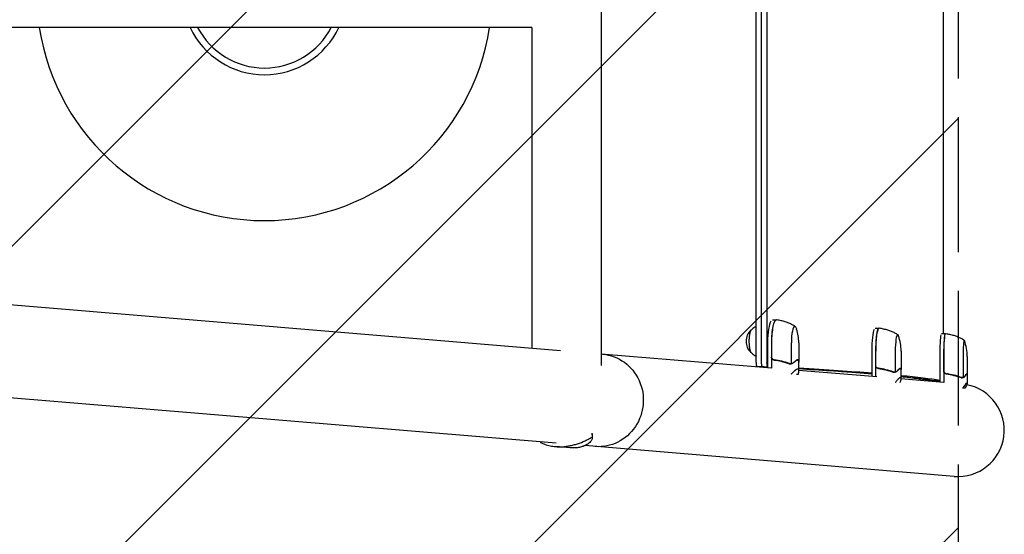
# Model space of a CAD drawing. Units: millimetres. Extents: x -5301 to 5301, y -3170 to 3170.
# Drawn here: x 4220 to 5301, y -594 to -30 of the extents above; entities that cross this region are included whole.
import ezdxf

# ---------------------------------------------------------------- set-up
doc = ezdxf.new("R2010")
doc.units = ezdxf.units.MM
doc.header["$LTSCALE"] = 20
doc.linetypes.add('HIDDEN', pattern=[9.525, 6.35, -3.175])
for name, color, linetype in [('2d', 230, 'Continuous'), ('EN16630-SafetyZone', 97, 'HIDDEN'), ('EN16630-TrainingSpace', 20, 'HIDDEN')]:
    doc.layers.add(name, color=color, linetype=linetype)

msp = doc.modelspace()

# ---------------------------------------------------------------- hatches: boundary and pattern name
at = {"layer": 'EN16630-TrainingSpace'}
h = msp.add_hatch(dxfattribs=at)
h.set_pattern_fill('ANSI31', color=256, scale=100)
h.paths.add_polyline_path([(1645, 1000), (1750, 1000), (5250, 1000), (5250, -1000), (1750, -1000), (1645, -1000), (-1750, -1000), (-1750, -2670), (-5250, -2670), (-5250, 2670), (-1750, 2670), (-1750, 1000)])

# ---------------------------------------------------------------- linework, layer by layer
at = {"layer": '2d'}
for p, q in [((4858.6, 409), (4858.6, -409)), ((5028.7, -405.2), (5028.7, 406.5)), ((5034.1, 406.5), (5034.1, -405.2)), ((5040.4, 406.5), (5040.4, -405.2)), ((5234, -374.3), (5234, 375.6)), ((4782.5, -38.1), (1788, -38.1)), ((4782.5, -38.1), (4782.5, -390.2)), ((4814, -392.8), (1616.9, -127.2)), ((4809.2, -494.3), (1608.5, -228.4)), ((5046.6, -359), (5050.6, -359)), ((5159.2, -368.2), (5163.2, -368.2)), ((5236, -374.3), (5232, -374.3)), ((5041.5, -411.7), (5041.5, -384)), ((5045.4, -384), (5045.4, -412)), ((5045.6, -399.9), (5045.6, -384)), ((5067.1, -384), (5067.1, -406.9)), ((5075.2, -384), (5075.2, -404.4)), ((5045.4, -412), (4858.6, -396.5)), ((5155.7, -421.2), (5155.7, -393.2)), ((5159.6, -393.2), (5159.6, -421.5)), ((5159.8, -409.1), (5159.8, -393.2)), ((5181.2, -393.2), (5181.2, -416.1)), ((5187.5, -393.2), (5187.5, -412.6)), ((5230.3, -427.4), (5230.3, -399.3)), ((5234.3, -399.3), (5234.3, -427.7)), ((5234.5, -415.1), (5234.5, -399.3)), ((5255.5, -399.3), (5255.5, -422.1)), ((5260.2, -399.3), (5260.2, -418)), ((5066.1, -407), (5066.1, -407)), ((5066.1, -407), (5066.1, -407)), ((5074, -402.9), (5073, -402.9)), ((5075.1, -404.8), (5075.1, -414.6)), ((5074.4, -418.8), (5072.6, -418.8)), ((5161, -421.6), (5075.1, -414.5)), ((5180.1, -416.3), (5180.1, -416.3)), ((5180.1, -416.3), (5180.1, -416.3)), ((5186.9, -412.2), (5186.1, -412.2)), ((5187.4, -413), (5187.4, -422.8)), ((5260, -418.2), (5259.5, -418.2)), ((5260.1, -418.4), (5260.1, -428.2)), ((5234.6, -427.7), (5187.3, -423.8)), ((5254.5, -422.3), (5254.5, -422.3)), ((5254.5, -422.3), (5254.5, -422.3)), ((5257.7, -434), (5256.4, -434)), ((4848.3, -483.1), (4848.5, -487.5)), ((4848.5, -484.1), (4848.6, -488.3)), ((4791.8, -492.9), (4791.8, -493.3)), ((4828.8, -496), (4828.8, -496)), ((5245.8, -530.6), (4840.4, -496.9)), ((4824.6, -499.3), (4808.6, -498)), ((4808.6, -498), (4808.6, -498))]:
    msp.add_line(p, q, dxfattribs=at)
for centre, radius, start, end in [((4489, 0), 250, 188.7544, 351.2456), ((4489, 0), 90, 205.0101, 334.9899), ((4489, 0), 82.6, 207.4244, 332.5756), ((5034.4, -382.4), 17, 133.8581, 226.1419), ((5025.2, -384), 50, 360, 17.489), ((5137.5, -393.2), 50, 360, 19.5533), ((5210.2, -399.3), 50, 360, 20.7622), ((5250, -480), 50.8, 265.2503, 79.2286)]:
    msp.add_arc(centre, radius, start, end, dxfattribs=at)
at = {"layer": '2d', "extrusion": (0, 0, -1)}
for centre, major_axis, ratio, start_param, end_param in [((5046.6, -384), (0, 25), 0.207814, -1.570796, -0.283853), ((5050.8, -384), (0, 25), 0.207814, -1.570796, 0.011846), ((5159.2, -393.2), (0, 25), 0.140733, -1.570796, -0.283853), ((5163.4, -393.2), (0, 25), 0.140733, -1.570796, 0.007926), ((5232, -399.3), (0, 25), 0.067102, -1.570796, -0.283853), ((5236.2, -399.3), (0, 25), 0.067102, -1.570796, 0.00375), ((4856, -447.3), (4.2, 50.6), 0.959216, 0, 3.141593)]:
    msp.add_ellipse(centre, major_axis=major_axis, ratio=ratio, start_param=start_param, end_param=end_param, dxfattribs=at)
at = {"layer": '2d'}
for centre, major_axis, ratio, start_param, end_param in [((5050.6, -384), (0, 25), 0.207814, -0.000001, 1.570796), ((5050.6, -384), (0, 25), 0.207814, -0.023771, -0.000001), ((5070.9, -384), (0, 18), 0.207814, -0.000001, 1.570796), ((5070.9, -384), (0, 18), 0.207814, -0.583056, -0.000001), ((5023.2, -382.4), (0, 12.5), 0.207814, 0.057794, 3.083799), ((5023.2, -382.4), (0, 12.3), 0.207814, 0.220351, 1.570796), ((5163.2, -393.2), (0, 25), 0.140733, -0.000001, 1.570796), ((5163.2, -393.2), (0, 25), 0.140733, -0.031451, -0.000001), ((5183.7, -393.2), (0, 18), 0.140733, -0.000001, 1.570796), ((5183.7, -393.2), (0, 18), 0.140733, -0.377268, -0.000001), ((5236, -399.3), (0, 25), 0.067102, 0, 1.570796), ((5236, -399.3), (0, 25), 0.067102, -0.061079, 0), ((5023.2, -382.4), (0, -12.3), 0.207814, -1.570797, -0.220351), ((5256.7, -399.3), (0, 18), 0.067102, 0, 1.570796), ((5256.7, -399.3), (0, 18), 0.067102, -0.175185, 0)]:
    msp.add_ellipse(centre, major_axis=major_axis, ratio=ratio, start_param=start_param, end_param=end_param, dxfattribs=at)
for points, degree, knots in [([(5028.7, -366.2), (5028.6, -366.2), (5028.5, -366.3), (5027.4, -366.7), (5026.6, -367.2), (5025.2, -368.1), (5024.5, -368.6), (5023.5, -369.5), (5023, -370), (5022.6, -370.4)], 3, [0.0839169, 0.0839169, 0.0839169, 0.0839169, 0.0895674, 0.0895674, 0.133162, 0.133162, 0.1767567, 0.1767567, 0.2203514, 0.2203514, 0.2203514, 0.2203514]), ([(5051, -359), (5051, -359), (5051, -359), (5051, -359), (5051, -359), (5050.9, -359), (5050.9, -359), (5050.9, -359), (5050.9, -359), (5050.8, -359), (5050.8, -359), (5050.8, -359)], 3, [6.25907928, 6.25907928, 6.25907928, 6.25907928, 6.26153137, 6.26153137, 6.26398346, 6.26398346, 6.26643556, 6.26643556, 6.26888765, 6.26888765, 6.27133974, 6.27133974, 6.27133974, 6.27133974]), ([(5071.3, -366.1), (5070.3, -365.5), (5069.2, -364.9), (5066.9, -363.7), (5065.7, -363.1), (5063.1, -362), (5061.7, -361.5), (5058.9, -360.6), (5057.4, -360.2), (5054.3, -359.5), (5052.7, -359.2), (5051, -359)], 3, [-0.1297896, -0.1297896, -0.1297896, -0.1297896, -0.1086529, -0.1086529, -0.0875162, -0.0875162, -0.0663795, -0.0663795, -0.0452427, -0.0452427, -0.024106, -0.024106, -0.024106, -0.024106]), ([(5163.6, -368.2), (5163.6, -368.2), (5163.6, -368.2), (5163.5, -368.2), (5163.5, -368.2), (5163.5, -368.2), (5163.5, -368.2), (5163.4, -368.2), (5163.4, -368.2), (5163.4, -368.2), (5163.4, -368.2), (5163.4, -368.2)], 3, [6.267057239, 6.267057239, 6.267057239, 6.267057239, 6.268697741, 6.268697741, 6.270338242, 6.270338242, 6.271978743, 6.271978743, 6.273619244, 6.273619244, 6.275259746, 6.275259746, 6.275259746, 6.275259746]), ([(5183.9, -375.3), (5182.9, -374.7), (5181.8, -374), (5179.5, -372.8), (5178.2, -372.3), (5175.6, -371.2), (5174.3, -370.7), (5171.4, -369.8), (5169.9, -369.4), (5166.8, -368.7), (5165.2, -368.4), (5163.6, -368.2)], 3, [-0.086705, -0.086705, -0.086705, -0.086705, -0.07258961, -0.07258961, -0.05847423, -0.05847423, -0.04435884, -0.04435884, -0.03024345, -0.03024345, -0.01612807, -0.01612807, -0.01612807, -0.01612807]), ([(5236.4, -374.3), (5236.4, -374.3), (5236.4, -374.3), (5236.4, -374.3), (5236.3, -374.3), (5236.3, -374.3), (5236.3, -374.3), (5236.3, -374.3), (5236.3, -374.3), (5236.2, -374.3), (5236.2, -374.3), (5236.2, -374.3)], 3, [6.275555007, 6.275555007, 6.275555007, 6.275555007, 6.27633112, 6.27633112, 6.277107233, 6.277107233, 6.277883347, 6.277883347, 6.27865946, 6.27865946, 6.279435573, 6.279435573, 6.279435573, 6.279435573]), ([(5256.8, -381.3), (5255.7, -380.6), (5254.6, -380), (5252.3, -378.8), (5251.1, -378.3), (5248.5, -377.2), (5247.1, -376.7), (5244.2, -375.8), (5242.7, -375.4), (5239.6, -374.7), (5238, -374.5), (5236.4, -374.3)], 3, [-0.04098221, -0.04098221, -0.04098221, -0.04098221, -0.03431182, -0.03431182, -0.02764144, -0.02764144, -0.02097106, -0.02097106, -0.01430068, -0.01430068, -0.0076303, -0.0076303, -0.0076303, -0.0076303]), ([(5022.6, -394.5), (5023, -394.9), (5023.5, -395.4), (5024.5, -396.3), (5025.2, -396.8), (5026.6, -397.7), (5027.4, -398.1), (5028.5, -398.6), (5028.6, -398.7), (5028.7, -398.7)], 3, [2.9212413, 2.9212413, 2.9212413, 2.9212413, 2.9648359, 2.9648359, 3.0084306, 3.0084306, 3.0520253, 3.0520253, 3.0576757, 3.0576757, 3.0576757, 3.0576757]), ([(5028.8, -407.2), (5028.8, -407), (5028.8, -406.7), (5028.7, -406), (5028.7, -405.6), (5028.7, -405.4)], 3, [-0.4527012, -0.4527012, -0.4527012, -0.4527012, -0.3136623, -0.3136623, -0.0530525, -0.0530525, -0.0530525, -0.0530525]), ([(5029.7, -410.2), (5029.5, -410), (5029.4, -409.9), (5029.3, -409.7), (5029.3, -409.6), (5029.1, -409.1), (5029, -408.7), (5028.9, -407.9), (5028.8, -407.6), (5028.8, -407.2)], 3, [-1.2040228, -1.2040228, -1.2040228, -1.2040228, -1.081885, -1.081885, -0.9767203, -0.9767203, -0.6552462, -0.6552462, -0.4527012, -0.4527012, -0.4527012, -0.4527012]), ([(5041.5, -410.8), (5040.4, -410.7), (5039.3, -410.7), (5035.4, -410.5), (5032.6, -410.3), (5029.7, -410.2)], 3, [13.982713, 13.982713, 13.982713, 13.982713, 29.613593, 29.613593, 70.525935, 70.525935, 70.525935, 70.525935]), ([(5034.1, -405.4), (5034.1, -406.1), (5034.1, -406.6), (5034.2, -407.4), (5034.2, -407.8), (5034.4, -408.7), (5034.5, -409.2), (5034.7, -409.7), (5034.8, -409.8), (5034.9, -410), (5035, -410.1), (5035.1, -410.2)], 3, [-2.725216, -2.725216, -2.725216, -2.725216, -2.550612, -2.550612, -2.273386, -2.273386, -1.950796, -1.950796, -1.715535, -1.715535, -0.000004, -0.000004, -0.000004, -0.000004]), ([(5035.1, -410.2), (5035.2, -410.2), (5035.2, -410.2), (5035.3, -410.2), (5035.4, -410.2), (5035.6, -410.2), (5035.7, -410.2), (5036, -410.2), (5036.2, -410.2), (5036.8, -410.3), (5037.3, -410.3), (5038.5, -410.3), (5039.4, -410.4), (5040.7, -410.5), (5041.1, -410.5), (5041.5, -410.5)], 3, [-1399.111745, -1399.111745, -1399.111745, -1399.111745, -1398.34358, -1398.34358, -1397.575397, -1397.575397, -1396.03903, -1396.03903, -1392.966296, -1392.966296, -1386.820829, -1386.820829, -1374.529893, -1374.529893, -1368.735084, -1368.735084, -1368.735084, -1368.735084]), ([(5040.4, -405.4), (5040.4, -405.4), (5040.4, -405.3), (5040.4, -405.3), (5040.4, -405.2), (5040.4, -405.2), (5040.4, -405.2)], 3, [1.48412276, 1.48412276, 1.48412276, 1.48412276, 1.49539271, 1.49539271, 1.49539271, 1.50670462, 1.50670462, 1.50670462, 1.50670462]), ([(5041.4, -410.2), (5041.3, -410.1), (5041.3, -410.1), (5041.2, -410), (5041.1, -409.9), (5041.1, -409.9), (5041.1, -409.9), (5041.1, -409.9), (5041.1, -409.9), (5041.1, -409.9), (5041.1, -409.8), (5041.1, -409.8), (5041, -409.8), (5041, -409.8), (5041, -409.8), (5041, -409.8), (5041, -409.7), (5040.9, -409.5), (5040.8, -409.3), (5040.8, -409.2), (5040.8, -409.1), (5040.8, -409.1), (5040.8, -409.1), (5040.7, -409), (5040.7, -408.9), (5040.7, -408.7), (5040.7, -408.6), (5040.6, -408.5), (5040.6, -408.2), (5040.5, -407.9), (5040.5, -407.6), (5040.4, -406.9), (5040.4, -406.2), (5040.4, -405.4)], 3, [0, 0, 0, 0, 0.125, 0.125, 0.1875, 0.1875, 0.2086833, 0.2086833, 0.2086833, 0.21875, 0.21875, 0.234375, 0.234375, 0.2421875, 0.2421875, 0.25, 0.25, 0.375, 0.375, 0.4357103, 0.4357103, 0.4357103, 0.4375, 0.4375, 0.5, 0.5, 0.5434464, 0.5434464, 0.5434464, 0.6999125, 0.6999125, 0.6999125, 1, 1, 1, 1]), ([(5048.1, -403), (5047.9, -403), (5047.7, -403), (5047.3, -402.9), (5047.2, -402.8), (5046.8, -402.6), (5046.7, -402.5), (5046.4, -402.3), (5046.3, -402.2), (5046, -401.9), (5045.9, -401.8), (5045.7, -401.4), (5045.6, -401.3), (5045.5, -400.9), (5045.4, -400.8), (5045.4, -400.4), (5045.4, -400.2), (5045.4, -400)], 3, [0, 0, 0, 0, 0.000547232, 0.000547232, 0.001094464, 0.001094464, 0.001641696, 0.001641696, 0.002188928, 0.002188928, 0.002736159, 0.002736159, 0.003283391, 0.003283391, 0.003830623, 0.003830623, 0.004377855, 0.004377855, 0.004377855, 0.004377855]), ([(5048.2, -402.8), (5048, -402.8), (5047.7, -402.7), (5047.3, -402.6), (5047.2, -402.5), (5046.9, -402.4), (5046.8, -402.3), (5046.5, -402), (5046.3, -401.8), (5046, -401.5), (5046, -401.4), (5045.8, -401.1), (5045.8, -401), (5045.7, -400.9)], 3, [0, 0, 0, 0, 0.000839577, 0.000839577, 0.001259366, 0.001259366, 0.001679155, 0.001679155, 0.002518732, 0.002518732, 0.002938521, 0.002938521, 0.00335831, 0.00335831, 0.00335831, 0.00335831]), ([(5048.1, -403), (5050.9, -403.3), (5053.8, -403.8), (5057.3, -404.7), (5058, -404.9), (5059.4, -405.3), (5060.1, -405.5), (5062.2, -406.1), (5063.5, -406.5), (5064.8, -407)], 3, [0.00267622, 0.00267622, 0.00267622, 0.00267622, 0.01136401, 0.01136401, 0.01353595, 0.01353595, 0.0157079, 0.0157079, 0.0200518, 0.0200518, 0.0200518, 0.0200518]), ([(5064.8, -406.8), (5062.2, -405.9), (5059.5, -405), (5054, -403.7), (5051.1, -403.2), (5048.2, -402.8)], 3, [0, 0, 0, 0, 0.00859307, 0.00859307, 0.01718614, 0.01718614, 0.01718614, 0.01718614]), ([(5065.2, -407), (5065.3, -407.1), (5065.4, -407.1), (5065.6, -407.2), (5065.7, -407.2), (5065.8, -407.2), (5065.9, -407.3), (5066, -407.3)], 3, [0, 0, 0, 0, 0.000837367, 0.000837367, 0.001256051, 0.001256051, 0.001674734, 0.001674734, 0.001674734, 0.001674734]), ([(5067.6, -407), (5067.5, -407), (5067.4, -407), (5067.2, -407.1), (5067.1, -407.1), (5066.8, -407.2), (5066.7, -407.2), (5066.4, -407.2), (5066.2, -407.3), (5066.1, -407.3)], 3, [0, 0, 0, 0, 0.00051115, 0.00051115, 0.001022301, 0.001022301, 0.001533451, 0.001533451, 0.002044601, 0.002044601, 0.002044601, 0.002044601]), ([(5066.2, -407), (5066.3, -407), (5066.5, -407), (5066.7, -407), (5066.9, -407), (5067.1, -406.9), (5067.3, -406.9), (5067.5, -406.8), (5067.6, -406.8), (5067.7, -406.7)], 3, [0.000135989, 0.000135989, 0.000135989, 0.000135989, 0.000526793, 0.000526793, 0.001053586, 0.001053586, 0.00158038, 0.00158038, 0.002107173, 0.002107173, 0.002107173, 0.002107173]), ([(5069.8, -405.8), (5069.7, -405.9), (5069.5, -406), (5069.3, -406.2), (5069.2, -406.3), (5069, -406.4), (5069, -406.4), (5068.9, -406.5), (5068.8, -406.5), (5068.8, -406.5), (5068.8, -406.5), (5068.8, -406.5), (5068.4, -406.7), (5068, -406.9), (5067.6, -407)], 3, [0, 0, 0, 0, 0.25, 0.25, 0.375, 0.375, 0.4375, 0.46875, 0.484375, 0.492187, 0.492187, 0.5, 0.5, 1, 1, 1, 1]), ([(5067.7, -406.7), (5068.1, -406.6), (5068.4, -406.5), (5069, -406.2), (5069.1, -406.1), (5069.5, -405.8), (5069.6, -405.7), (5069.8, -405.5)], 3, [0, 0, 0, 0, 0.00218234, 0.00218234, 0.003273511, 0.003273511, 0.004364681, 0.004364681, 0.004364681, 0.004364681]), ([(5069.8, -405.5), (5070.5, -404.8), (5071.2, -404.2), (5072.4, -403.3), (5072.9, -402.9), (5073.4, -402.7)], 3, [0, 0, 0, 0, 0.00517024, 0.00517024, 0.01034048, 0.01034048, 0.01034048, 0.01034048]), ([(5074.7, -402.7), (5074.9, -402.9), (5075.1, -403.3), (5075.3, -404.2), (5075.2, -404.8), (5075.2, -405.5)], 3, [0, 0, 0, 0, 0.00517024, 0.00517024, 0.01034048, 0.01034048, 0.01034048, 0.01034048]), ([(5162.3, -412.2), (5162.1, -412.2), (5162, -412.2), (5161.6, -412.1), (5161.4, -412), (5161.1, -411.8), (5161, -411.8), (5160.7, -411.5), (5160.5, -411.4), (5160.3, -411.1), (5160.2, -411), (5160, -410.7), (5159.9, -410.5), (5159.8, -410.2), (5159.7, -410), (5159.7, -409.6), (5159.6, -409.4), (5159.6, -409.3)], 3, [0, 0, 0, 0, 0.000547232, 0.000547232, 0.001094464, 0.001094464, 0.001641696, 0.001641696, 0.002188928, 0.002188928, 0.002736159, 0.002736159, 0.003283391, 0.003283391, 0.003830623, 0.003830623, 0.004377855, 0.004377855, 0.004377855, 0.004377855]), ([(5162.5, -412.1), (5162.2, -412), (5162, -412), (5161.6, -411.8), (5161.4, -411.7), (5161.2, -411.6), (5161.1, -411.5), (5160.8, -411.3), (5160.6, -411.1), (5160.3, -410.7), (5160.2, -410.6), (5160.1, -410.3), (5160.1, -410.2), (5160, -410.1)], 3, [0, 0, 0, 0, 0.000839577, 0.000839577, 0.001259366, 0.001259366, 0.001679155, 0.001679155, 0.002518732, 0.002518732, 0.002938521, 0.002938521, 0.00335831, 0.00335831, 0.00335831, 0.00335831]), ([(5067.6, -417.9), (5068.4, -417), (5069.1, -416.3), (5070.1, -415.3), (5070.4, -415), (5070.8, -414.6), (5071, -414.4), (5071.2, -414.3), (5071.4, -414.2), (5071.4, -414.1), (5072.6, -413.2), (5073.4, -412.7), (5074.3, -412.7), (5074.6, -412.9), (5074.8, -413.2), (5074.9, -413.3), (5075, -413.6), (5075, -413.7), (5075.1, -413.8), (5075.1, -413.9), (5075.1, -414), (5075.2, -414.9), (5075.1, -416.2), (5074.7, -417.9)], 3, [0, 0, 0, 0, 0.125, 0.125, 0.1875, 0.1875, 0.21875, 0.234375, 0.234375, 0.25, 0.25, 0.5, 0.5, 0.625, 0.625, 0.6875, 0.6875, 0.71875, 0.734375, 0.734375, 0.75, 0.75, 1, 1, 1, 1]), ([(5075.1, -412.4), (5087.3, -413.2), (5098.8, -413.9), (5126.6, -415.7), (5141.9, -416.9), (5155.7, -418)], 3, [-1198.746948, -1198.746948, -1198.746948, -1198.746948, -1005.799864, -1005.799864, -706.993156, -706.993156, -706.993156, -706.993156]), ([(5162.3, -412.2), (5165.2, -412.6), (5168.1, -413.1), (5171.5, -413.9), (5172.2, -414.1), (5173.6, -414.5), (5174.3, -414.7), (5176.3, -415.3), (5177.6, -415.8), (5178.9, -416.3)], 3, [0.00267622, 0.00267622, 0.00267622, 0.00267622, 0.01136401, 0.01136401, 0.01353595, 0.01353595, 0.0157079, 0.0157079, 0.0200518, 0.0200518, 0.0200518, 0.0200518]), ([(5178.9, -416.1), (5176.4, -415.1), (5173.7, -414.3), (5168.2, -412.9), (5165.4, -412.4), (5162.5, -412.1)], 3, [0, 0, 0, 0, 0.00859307, 0.00859307, 0.01718614, 0.01718614, 0.01718614, 0.01718614]), ([(5179.1, -416.2), (5179, -416.1), (5178.8, -416.1), (5178.6, -416), (5178.6, -415.9), (5178.6, -415.9)], 3, [0, 0, 0, 0, 0.001420993, 0.001420993, 0.001672609, 0.001672609, 0.001672609, 0.001672609]), ([(5179.2, -416.3), (5179.3, -416.3), (5179.4, -416.4), (5179.6, -416.4), (5179.7, -416.5), (5179.9, -416.5), (5180, -416.5), (5180.1, -416.5)], 3, [0, 0, 0, 0, 0.000837367, 0.000837367, 0.001256051, 0.001256051, 0.001674734, 0.001674734, 0.001674734, 0.001674734]), ([(5181.6, -416.2), (5181.5, -416.2), (5181.4, -416.3), (5181.2, -416.3), (5181.1, -416.4), (5180.8, -416.4), (5180.7, -416.4), (5180.4, -416.5), (5180.3, -416.5), (5180.1, -416.5)], 3, [0, 0, 0, 0, 0.00051115, 0.00051115, 0.001022301, 0.001022301, 0.001533451, 0.001533451, 0.002044601, 0.002044601, 0.002044601, 0.002044601]), ([(5180.3, -416.3), (5180.4, -416.3), (5180.5, -416.3), (5180.8, -416.2), (5180.9, -416.2), (5181.2, -416.1), (5181.3, -416.1), (5181.5, -416), (5181.6, -416), (5181.7, -416)], 3, [0.000199283, 0.000199283, 0.000199283, 0.000199283, 0.000526793, 0.000526793, 0.001053586, 0.001053586, 0.00158038, 0.00158038, 0.002107173, 0.002107173, 0.002107173, 0.002107173]), ([(5183.5, -415), (5183.4, -415.1), (5183.3, -415.3), (5183, -415.4), (5183, -415.5), (5182.8, -415.6), (5182.8, -415.6), (5182.7, -415.7), (5182.7, -415.7), (5182.6, -415.7), (5182.6, -415.7), (5182.6, -415.7), (5182.3, -415.9), (5182, -416.1), (5181.6, -416.2)], 3, [0, 0, 0, 0, 0.25, 0.25, 0.375, 0.375, 0.4375, 0.46875, 0.484375, 0.492187, 0.492187, 0.5, 0.5, 1, 1, 1, 1]), ([(5181.7, -416), (5182, -415.8), (5182.3, -415.7), (5182.8, -415.4), (5182.9, -415.3), (5183.2, -415.1), (5183.4, -414.9), (5183.5, -414.8)], 3, [0, 0, 0, 0, 0.00218234, 0.00218234, 0.003273511, 0.003273511, 0.004364681, 0.004364681, 0.004364681, 0.004364681]), ([(5183.5, -414.8), (5184.1, -414.1), (5184.7, -413.5), (5185.7, -412.5), (5186.1, -412.2), (5186.5, -412)], 3, [0, 0, 0, 0, 0.00517024, 0.00517024, 0.01034048, 0.01034048, 0.01034048, 0.01034048]), ([(5187.4, -412), (5187.5, -412.2), (5187.5, -412.5), (5187.5, -413.2), (5187.5, -413.4), (5187.4, -413.6)], 3, [0, 0, 0, 0, 0.005170242, 0.005170242, 0.007213777, 0.007213777, 0.007213777, 0.007213777]), ([(5187.4, -420.9), (5191.2, -421.3), (5194.9, -421.6), (5210.1, -423.3), (5219.7, -424.7), (5227.2, -426), (5227.2, -426), (5227.2, -426)], 3, [-452.957189, -452.957189, -452.957189, -452.957189, -350.265522, -350.265522, -0.486103, -0.486103, -0.000012, -0.000012, -0.000012, -0.000012]), ([(5237, -418.3), (5236.8, -418.3), (5236.7, -418.2), (5236.3, -418.1), (5236.1, -418), (5235.8, -417.9), (5235.7, -417.8), (5235.4, -417.6), (5235.2, -417.4), (5235, -417.2), (5234.9, -417), (5234.7, -416.7), (5234.6, -416.5), (5234.5, -416.2), (5234.4, -416), (5234.4, -415.7), (5234.3, -415.5), (5234.3, -415.3)], 3, [0, 0, 0, 0, 0.000547232, 0.000547232, 0.001094464, 0.001094464, 0.001641696, 0.001641696, 0.002188928, 0.002188928, 0.002736159, 0.002736159, 0.003283391, 0.003283391, 0.003830623, 0.003830623, 0.004377855, 0.004377855, 0.004377855, 0.004377855]), ([(5237.2, -418.1), (5236.9, -418.1), (5236.7, -418), (5236.3, -417.8), (5236.2, -417.8), (5235.9, -417.6), (5235.8, -417.6), (5235.5, -417.3), (5235.3, -417.1), (5235, -416.7), (5234.9, -416.6), (5234.8, -416.4), (5234.8, -416.2), (5234.7, -416.1)], 3, [0, 0, 0, 0, 0.000839577, 0.000839577, 0.001259366, 0.001259366, 0.001679155, 0.001679155, 0.002518732, 0.002518732, 0.002938521, 0.002938521, 0.00335831, 0.00335831, 0.00335831, 0.00335831]), ([(5237, -418.3), (5239.9, -418.6), (5242.7, -419.1), (5246.1, -420), (5246.8, -420.1), (5248.2, -420.5), (5248.8, -420.7), (5250.8, -421.4), (5252.1, -421.8), (5253.3, -422.3)], 3, [0.00267622, 0.00267622, 0.00267622, 0.00267622, 0.01136401, 0.01136401, 0.01353595, 0.01353595, 0.0157079, 0.0157079, 0.0200518, 0.0200518, 0.0200518, 0.0200518]), ([(5253.4, -422.1), (5250.9, -421.1), (5248.3, -420.3), (5242.9, -418.9), (5240.1, -418.4), (5237.2, -418.1)], 3, [0, 0, 0, 0, 0.00859307, 0.00859307, 0.01718614, 0.01718614, 0.01718614, 0.01718614]), ([(5238.3, -418.2), (5238.3, -418.2), (5238.4, -418.2), (5238.4, -418.3), (5238.5, -418.3), (5238.6, -418.3)], 3, [0.0030788736, 0.0030788736, 0.0030788736, 0.0030788736, 0.0034896044, 0.0034896044, 0.0039881193, 0.0039881193, 0.0039881193, 0.0039881193]), ([(5240, -418.5), (5239.9, -418.5), (5239.8, -418.4), (5239.5, -418.4), (5239.3, -418.4), (5238.9, -418.3), (5238.7, -418.3), (5238.6, -418.3)], 3, [0.014209785, 0.014209785, 0.014209785, 0.014209785, 0.014656169, 0.014656169, 0.015703038, 0.015703038, 0.016749907, 0.016749907, 0.016749907, 0.016749907]), ([(5253.4, -422.2), (5253.2, -422.2), (5253, -422.1), (5252.6, -421.9), (5252.4, -421.8), (5251.9, -421.6), (5251.6, -421.5), (5251, -421.3), (5250.7, -421.1), (5250.3, -421)], 3, [0, 0, 0, 0, 0.001420993, 0.001420993, 0.002841985, 0.002841985, 0.004262978, 0.004262978, 0.005683971, 0.005683971, 0.005683971, 0.005683971]), ([(5257.5, -421), (5257.4, -421.2), (5257.3, -421.3), (5257.1, -421.5), (5257, -421.5), (5256.9, -421.6), (5256.9, -421.7), (5256.8, -421.7), (5256.8, -421.7), (5256.8, -421.8), (5256.7, -421.8), (5256.7, -421.8), (5256.5, -422), (5256.2, -422.1), (5255.9, -422.2)], 3, [0, 0, 0, 0, 0.25, 0.25, 0.375, 0.375, 0.4375, 0.46875, 0.484375, 0.492187, 0.492187, 0.5, 0.5, 1, 1, 1, 1]), ([(5256, -422), (5256.2, -421.9), (5256.5, -421.7), (5256.9, -421.4), (5257, -421.3), (5257.3, -421.1), (5257.4, -421), (5257.5, -420.8)], 3, [0, 0, 0, 0, 0.00218234, 0.00218234, 0.003273511, 0.003273511, 0.004364681, 0.004364681, 0.004364681, 0.004364681]), ([(5257.5, -420.8), (5258, -420.1), (5258.5, -419.5), (5259.2, -418.5), (5259.5, -418.2), (5259.8, -418)], 3, [0, 0, 0, 0, 0.00517024, 0.00517024, 0.01034048, 0.01034048, 0.01034048, 0.01034048]), ([(5181.6, -427.1), (5182.3, -426.3), (5182.9, -425.5), (5183.7, -424.6), (5184, -424.3), (5184.4, -423.9), (5184.6, -423.7), (5184.7, -423.5), (5184.8, -423.4), (5184.9, -423.3), (5185.9, -422.4), (5186.5, -422), (5187.1, -422), (5187.3, -422.1), (5187.4, -422.4), (5187.4, -422.5), (5187.4, -422.8), (5187.4, -422.9), (5187.4, -423.1), (5187.4, -423.2), (5187.4, -423.2), (5187.3, -424.1), (5187, -425.4), (5186.4, -427.1)], 3, [0, 0, 0, 0, 0.125, 0.125, 0.1875, 0.1875, 0.21875, 0.234375, 0.234375, 0.25, 0.25, 0.5, 0.5, 0.625, 0.625, 0.6875, 0.6875, 0.71875, 0.734375, 0.734375, 0.75, 0.75, 1, 1, 1, 1]), ([(5221.7, -426), (5218.5, -425.4), (5214.9, -424.9), (5206.5, -423.7), (5201.6, -423), (5193.4, -422.1), (5190.5, -421.8), (5187.4, -421.4)], 3, [1010.234951, 1010.234951, 1010.234951, 1010.234951, 1160.812217, 1160.812217, 1325.373339, 1325.373339, 1412.342629, 1412.342629, 1412.342629, 1412.342629]), ([(5230.3, -426), (5227.7, -426), (5221.7, -426)], 1, [0.552796, 0.552796, 1, 2, 2]), ([(5253.5, -422.3), (5253.6, -422.4), (5253.7, -422.4), (5254, -422.5), (5254.1, -422.5), (5254.3, -422.5), (5254.4, -422.5), (5254.5, -422.5)], 3, [0, 0, 0, 0, 0.000837367, 0.000837367, 0.001256051, 0.001256051, 0.001674734, 0.001674734, 0.001674734, 0.001674734]), ([(5255.9, -422.2), (5255.8, -422.3), (5255.7, -422.3), (5255.5, -422.4), (5255.4, -422.4), (5255.2, -422.5), (5255.1, -422.5), (5254.8, -422.5), (5254.7, -422.5), (5254.5, -422.5)], 3, [0, 0, 0, 0, 0.00051115, 0.00051115, 0.001022301, 0.001022301, 0.001533451, 0.001533451, 0.002044601, 0.002044601, 0.002044601, 0.002044601]), ([(5254.9, -422.3), (5254.9, -422.3), (5254.9, -422.3), (5255.1, -422.3), (5255.3, -422.2), (5255.5, -422.2), (5255.6, -422.1), (5255.8, -422.1), (5255.9, -422), (5256, -422)], 3, [0.000360494, 0.000360494, 0.000360494, 0.000360494, 0.000526793, 0.000526793, 0.001053586, 0.001053586, 0.00158038, 0.00158038, 0.002107173, 0.002107173, 0.002107173, 0.002107173]), ([(5255.9, -433.2), (5256.4, -432.3), (5257, -431.6), (5257.7, -430.6), (5257.9, -430.3), (5258.2, -429.9), (5258.3, -429.7), (5258.5, -429.5), (5258.6, -429.4), (5258.6, -429.4), (5259.3, -428.4), (5259.8, -428), (5260.1, -428), (5260.1, -428.1), (5260.1, -428.4), (5260, -428.6), (5260, -428.8), (5259.9, -429), (5259.9, -429.1), (5259.8, -429.2), (5259.8, -429.3), (5259.5, -430.2), (5258.9, -431.4), (5258.1, -433.2)], 3, [0, 0, 0, 0, 0.125, 0.125, 0.1875, 0.1875, 0.21875, 0.234375, 0.234375, 0.25, 0.25, 0.5, 0.5, 0.625, 0.625, 0.6875, 0.6875, 0.71875, 0.734375, 0.734375, 0.75, 0.75, 1, 1, 1, 1]), ([(4791.8, -493.3), (4793.4, -494.1), (4795.1, -494.9), (4798.7, -496.2), (4800.5, -496.7), (4803.4, -497.3), (4804.4, -497.5), (4806.4, -497.8), (4807.5, -497.9), (4810.5, -498.2), (4812.6, -498.2), (4814.7, -498.1)], 3, [0, 0, 0, 0, 0.0063918, 0.0063918, 0.01278361, 0.01278361, 0.01597951, 0.01597951, 0.01917541, 0.01917541, 0.02556721, 0.02556721, 0.02556721, 0.02556721]), ([(4814.7, -498.1), (4815.4, -498.1), (4816.2, -498.1), (4817.7, -498), (4818.5, -497.9), (4820.8, -497.6), (4822.3, -497.4), (4825.2, -496.8), (4826.7, -496.5), (4829.7, -495.7), (4831.1, -495.3), (4835.4, -493.9), (4838.2, -492.8), (4842.2, -490.9), (4843.5, -490.3), (4846, -488.9), (4847.2, -488.2), (4848.5, -487.5)], 3, [0.02556721, 0.02556721, 0.02556721, 0.02556721, 0.0278438, 0.0278438, 0.03012038, 0.03012038, 0.03467356, 0.03467356, 0.03922673, 0.03922673, 0.04377991, 0.04377991, 0.05288626, 0.05288626, 0.05743943, 0.05743943, 0.06199261, 0.06199261, 0.06199261, 0.06199261]), ([(4848.5, -487.5), (4848.6, -487.9), (4848.7, -488.3), (4848.5, -489.4), (4848.4, -489.9), (4847.9, -490.8), (4847.7, -491.2), (4847.3, -491.8), (4847, -492.1), (4846.2, -493.1), (4845.5, -493.7), (4844, -495), (4843.1, -495.6), (4841.6, -496.4), (4841, -496.7), (4840.2, -497.1), (4839.9, -497.2), (4839.3, -497.4), (4839, -497.6), (4837.4, -498.1), (4836.1, -498.5), (4833.2, -499.1), (4831.6, -499.3), (4829.9, -499.4)], 3, [0, 0, 0, 0, 0.00663313, 0.00663313, 0.01326627, 0.01326627, 0.01658283, 0.01658283, 0.0198994, 0.0198994, 0.02653253, 0.02653253, 0.03316567, 0.03316567, 0.03648223, 0.03648223, 0.03814052, 0.03814052, 0.0397988, 0.0397988, 0.04643194, 0.04643194, 0.05306507, 0.05306507, 0.05306507, 0.05306507]), ([(4829.9, -499.4), (4829.5, -499.4), (4829, -499.4), (4828.1, -499.5), (4827.6, -499.5), (4826.3, -499.4), (4825.5, -499.4), (4824.6, -499.3)], 3, [0.053065069, 0.053065069, 0.053065069, 0.053065069, 0.054883113, 0.054883113, 0.056701157, 0.056701157, 0.059739038, 0.059739038, 0.059739038, 0.059739038])]:
    msp.add_open_spline(points, degree=degree, knots=knots, dxfattribs=at)
for points in [[(5028.7, -405.4), (5028.7, -405.3), (5028.7, -405.2), (5028.7, -405.2)], [(5034.1, -405.2), (5034.1, -405.2), (5034.1, -405.3), (5034.1, -405.4)], [(5041.5, -410.2), (5041.4, -410.2), (5041.4, -410.2), (5041.4, -410.2)], [(5045.7, -400.9), (5045.6, -400.5), (5045.6, -400.2), (5045.6, -399.9)], [(5065.5, -407), (5065.2, -407), (5065, -406.9), (5064.8, -406.8)], [(5066, -407.3), (5065.6, -407.2), (5065.2, -407.2), (5064.8, -407)], [(5065.1, -407), (5065.1, -407), (5065.1, -406.9), (5065, -406.9)], [(5065.2, -407), (5065.2, -407), (5065.2, -407), (5065.1, -407)], [(5066.1, -407), (5065.9, -407), (5065.7, -407), (5065.5, -407)], [(5066.1, -407), (5066, -407), (5065.9, -407), (5065.9, -407)], [(5066.1, -407.3), (5066, -407.3), (5066, -407.3), (5066, -407.3)], [(5067.1, -406.9), (5066.8, -407), (5066.4, -407), (5066.1, -407)], [(5066.1, -407), (5066.1, -407), (5066.1, -407), (5066.1, -407)], [(5066.1, -407), (5066.1, -407), (5066.1, -407), (5066.1, -407)], [(5067.7, -406.7), (5067.5, -406.8), (5067.3, -406.8), (5067.1, -406.9)], [(5075.2, -405.5), (5075.1, -405.6), (5075.1, -405.7), (5075.1, -405.7)], [(5160, -410.1), (5159.9, -409.8), (5159.8, -409.4), (5159.8, -409.1)], [(5155.7, -417.5), (5132.8, -415.7), (5106, -413.9), (5075.1, -412.1)], [(5155.7, -418.4), (5133.2, -416.5), (5106.4, -414.7), (5075.1, -412.8)], [(5179.5, -416.2), (5179.3, -416.2), (5179.1, -416.1), (5178.9, -416.1)], [(5180.1, -416.5), (5179.7, -416.5), (5179.3, -416.4), (5178.9, -416.3)], [(5179.2, -416.3), (5179.2, -416.3), (5179.1, -416.2), (5179.1, -416.2)], [(5180.1, -416.3), (5179.9, -416.3), (5179.7, -416.3), (5179.5, -416.2)], [(5180.1, -416.3), (5180.1, -416.3), (5180, -416.3), (5180, -416.3)], [(5180.1, -416.3), (5180.1, -416.3), (5180.1, -416.3), (5180.1, -416.3)], [(5180.2, -416.3), (5180.2, -416.3), (5180.1, -416.3), (5180.1, -416.3)], [(5180.1, -416.5), (5180.1, -416.5), (5180.1, -416.5), (5180.1, -416.5)], [(5181.2, -416.1), (5180.8, -416.2), (5180.5, -416.3), (5180.2, -416.3)], [(5181.7, -416), (5181.5, -416), (5181.3, -416.1), (5181.2, -416.1)], [(5230.3, -425.4), (5219.7, -423.7), (5205.4, -422), (5187.4, -420.2)], [(5234.7, -416.1), (5234.6, -415.8), (5234.5, -415.5), (5234.5, -415.1)], [(5250.3, -421), (5249.7, -420.8), (5249.1, -420.6), (5248.5, -420.4)], [(5260.2, -418), (5260.2, -418.1), (5260.1, -418.3), (5260.1, -418.6)], [(5228.4, -425.1), (5228.4, -425.1), (5228.4, -425.1), (5228.4, -425.1)], [(5254.4, -422.5), (5254.1, -422.5), (5253.7, -422.4), (5253.3, -422.3)], [(5253.9, -422.3), (5253.7, -422.2), (5253.5, -422.2), (5253.4, -422.1)], [(5253.5, -422.3), (5253.4, -422.3), (5253.4, -422.3), (5253.4, -422.2)], [(5254.5, -422.3), (5254.3, -422.3), (5254.1, -422.3), (5253.9, -422.3)], [(5254.5, -422.3), (5254.5, -422.3), (5254.4, -422.3), (5254.3, -422.3)], [(5254.5, -422.5), (5254.5, -422.5), (5254.5, -422.5), (5254.4, -422.5)], [(5255.5, -422.1), (5255.2, -422.3), (5254.9, -422.3), (5254.5, -422.3)], [(5254.5, -422.3), (5254.5, -422.3), (5254.5, -422.3), (5254.5, -422.3)], [(5254.5, -422.3), (5254.5, -422.3), (5254.5, -422.3), (5254.5, -422.3)], [(5256, -422), (5255.8, -422.1), (5255.7, -422.1), (5255.5, -422.1)]]:
    msp.add_open_spline(points, degree=3, dxfattribs=at)
for points, weights in [([(5069.8, -405.8), (5073.3, -402.3), (5075.1, -402), (5075.1, -404.8)], [1, 0.98033548674, 0.978546404322, 0.994632752745]), ([(5073.4, -402.7), (5073.8, -402.5), (5074.3, -402.5), (5074.7, -402.7)], [1, 0.998677298477, 0.998677298477, 1]), ([(5067.2, -418.4), (5067.3, -418.2), (5067.5, -418), (5067.6, -417.9)], [0.99397853718, 0.991438572853, 0.993445727126, 1]), ([(5074.7, -417.9), (5074.6, -418.1), (5074.5, -418.4), (5074.4, -418.8)], [1, 0.990552590183, 0.990552590183, 1]), ([(5183.5, -415), (5186.1, -412.1), (5187.4, -411.4), (5187.4, -413)], [1, 0.983227374599, 0.979459205841, 0.988695493725]), ([(5186.5, -412), (5186.8, -411.7), (5187.1, -411.7), (5187.4, -412)], [1, 0.998677298477, 0.998677298477, 1]), ([(5257.5, -421), (5259.2, -418.7), (5260.1, -417.8), (5260.1, -418.4)], [1, 0.986354642163, 0.981316446267, 0.984885412312]), ([(5259.8, -418), (5259.9, -417.8), (5260, -417.8), (5260.2, -418)], [1, 0.998677298477, 0.998677298477, 1]), ([(5181.4, -427.4), (5181.5, -427.3), (5181.5, -427.2), (5181.6, -427.1)], [0.99334236138, 0.994217933017, 0.99643714589, 1]), ([(5186.4, -427.1), (5186.3, -427.3), (5186.2, -427.5), (5186.1, -427.7)], [1, 0.993086439381, 0.99123218299, 0.994437230828]), ([(5255.4, -433.9), (5255.6, -433.6), (5255.7, -433.3), (5255.9, -433.2)], [0.997878565251, 0.990615329208, 0.991322474125, 1]), ([(5258.1, -433.2), (5258, -433.4), (5257.9, -433.6), (5257.7, -434)], [1, 0.990552590183, 0.990552590183, 1])]:
    msp.add_rational_spline(points, weights, degree=3, dxfattribs=at)
at = {"layer": 'EN16630-SafetyZone', "flags": 128}
msp.add_lwpolyline([(-1750, 1727.2, -0.138499), (-945.3, 1500), (945.3, 1500, -0.282414), (2554.7, 1500), (5250, 1500), (5250, -1500), (2554.7, -1500, -0.282414), (945.3, -1500), (-945.3, -1500, -0.138499), (-1750, -1727.2), (-1750, -3170), (-5250, -3170), (-5250, 3170), (-1750, 3170)], format="xyb", close=True, dxfattribs=at)
at = {"layer": 'EN16630-TrainingSpace', "flags": 128}
msp.add_lwpolyline([(1645, 1000), (1750, 1000), (5250, 1000), (5250, -1000), (1750, -1000), (1645, -1000), (-1750, -1000), (-1750, -2670), (-5250, -2670), (-5250, 2670), (-1750, 2670), (-1750, 1000)], close=True, dxfattribs=at)

doc.saveas('drawing.dxf')
